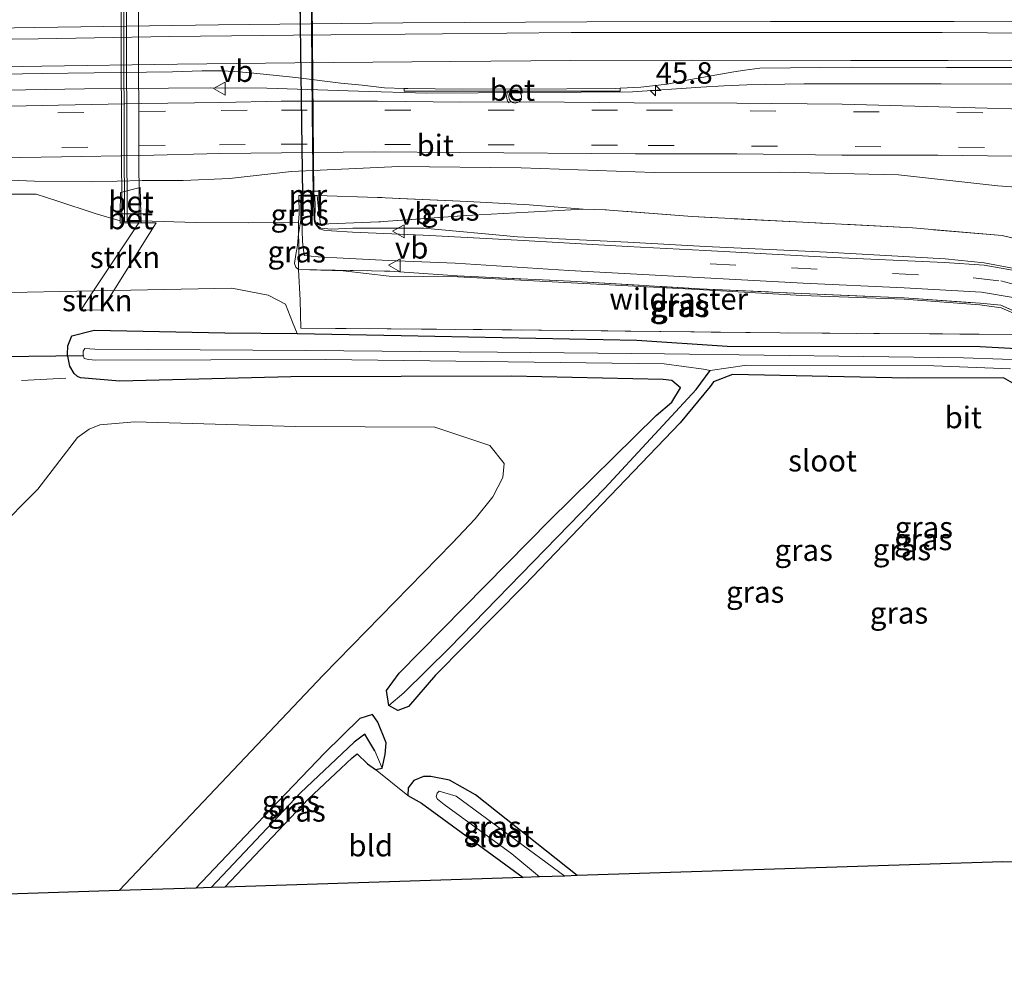
# Model space of a CAD drawing. Units: metres. Extents: x 79996 to 90006, y 412498 to 418751.
# Drawn here: x 81634 to 81748, y 413000 to 413109 of the extents above; entities that cross this region are included whole.
import ezdxf
from ezdxf.enums import TextEntityAlignment as Align

# ---------------------------------------------------------------- set-up
doc = ezdxf.new("R2010")
doc.units = ezdxf.units.M
doc.linetypes.add('IE-TERREINAFSCHEIDING', pattern=[10, 8, -2])
doc.linetypes.add('VW-3-9_STREEP', pattern=[12, 3, -9])
doc.layers.get('0').update_dxf_attribs({"lineweight": 25})
for name, color, linetype, lineweight in [('B-ME-AM-KILOMETR-S-B1', 7, 'Continuous', 18), ('B-ME-BV-GELEIDECONSTRUCTIE-GELEIDERAIL-L-B1', 213, 'BV-GELEIDERAIL', 18), ('B-ME-FV-FAUNAPASSAGE-FAUNATUNNEL-GV-B7', 3, 'Continuous', 18), ('B-ME-GR-BOOM-GV-B6', 93, 'Continuous', 18), ('B-ME-GR-STRUIKEN-GV-B6', 93, 'Continuous', 18), ('B-ME-GW-INSTEEKWATERGANG-L-B1', 10, 'Continuous', 25), ('B-ME-GW-KRUINLIJN-L-B1', 93, 'Continuous', 18), ('B-ME-GW-TEENLIJN-L-B1', 93, 'Continuous', 18), ('B-ME-GW-WATERGANG-GREPPEL-L-B1', 10, 'Continuous', 25), ('B-ME-IE-GRASLAND-GV-B6', 93, 'Continuous', 18), ('B-ME-IE-GRONDWERKLIJN-GROND_INGERICHT-GV-B6', 253, 'Continuous', 18), ('B-ME-IE-HULPGEOMETRIE-L-B1', 53, 'Continuous', 18), ('B-ME-IE-TERREINAFSCHEIDING-DOORGANG-L-B1', 8, 'IE-TERREINAFSCHEIDING-KUNSTMATIG-OPEN', 18), ('B-ME-IE-TERREINAFSCHEIDING-RASTERHEKWERK-L-B1', 8, 'IE-TERREINAFSCHEIDING', 18), ('B-ME-IE-TERREINAFSCHEIDING-SCHRIKHEK-L-B1', 10, 'Continuous', 25), ('B-ME-KG-KADASTRAAL-OPNAMEDTMGRENS-L-B1', 10, 'Continuous', 25), ('B-ME-KW-DUIKER-L-B1', 10, 'Continuous', 25), ('B-ME-KW-TUNNEL-GV-B7', 10, 'Continuous', 25), ('B-ME-MW-MUUR-GV-B6', 8, 'IE-TERREINAFSCHEIDING-KUNSTMATIG', 18), ('B-ME-OG-WATER-GV-B6', 153, 'Continuous', 18), ('B-ME-VH-VERH_SOORT-BETON-OVERIG-GV-B6', 8, 'IE-TERREINAFSCHEIDING-NATUURLIJK-HOUTWAL', 18), ('B-ME-VH-VERH_SOORT-BETON-OVERIG-GV-B7', 8, 'IE-TERREINAFSCHEIDING-NATUURLIJK-HOUTWAL', 18), ('B-ME-VH-VERH_SOORT-BITUMEN-GV-B6', 8, 'IE-TERREINAFSCHEIDING-NATUURLIJK-HOUTWAL', 18), ('B-ME-VW-MARKERING-39STREEP-015-L-B1', 255, 'VW-3-9_STREEP', 18), ('B-ME-VW-MARKERING-STREEP-015-L-B1', 7, 'Continuous', 18), ('B-ME-VW-MEUBILAIR_WEGMEUBILAIR-PRAATPAAL_INFO-S-B1', 8, 'Continuous', 18), ('B-ME-VW-MEUBILAIR_WEGMEUBILAIR-VERKEERSBORD-S-B1', 8, 'Continuous', 18)]:
    doc.layers.add(name, color=color, linetype=linetype, lineweight=lineweight)
doc.styles.add('NLCS-ISO', font='NLCS-ISO.TTF')
doc.linetypes.add('BV-GELEIDERAIL', pattern='A,10,-3,[108,NLCS.SHX,S=1,R=0,X=0,Y=0],-3', length=16)
doc.linetypes.add('IE-TERREINAFSCHEIDING-KUNSTMATIG', pattern='A,4,[82,NLCS.SHX,S=0.75,R=90,X=0,Y=0],4,-2', length=10)
doc.linetypes.add('IE-TERREINAFSCHEIDING-KUNSTMATIG-OPEN', pattern='A,7,-1.5,[67,NLCS.SHX,S=0.75,R=0,X=0,Y=0],-1.5', length=10)
doc.linetypes.add('IE-TERREINAFSCHEIDING-NATUURLIJK-HOUTWAL', pattern='A,7,-1.5,[67,NLCS.SHX,S=0.75,R=45,X=0,Y=0],-1.5,7,-1.5,[70,NLCS.SHX,S=0.75,R=0,X=0,Y=0],-1.5', length=20)

# ---------------------------------------------------------------- blocks, each defined once
blk = doc.blocks.new('praatpaal')
blk.add_circle((0, 0), 0.75)
blk.add_arc((0, 0), 1, 45, 135)
blk = doc.blocks.new('verkeersbord')
for p, q in [((0, 0.75), (-0.75, -0.625)), ((0.75, -0.625), (0, 0.75)), ((-0.75, -0.625), (0.75, -0.625))]:
    blk.add_line(p, q)
blk = doc.blocks.new('hecto')
for p, q in [((0, 0.625), (-0.625, 0)), ((0, -0.625), (0, 0.625)), ((-0.625, 0), (0.625, 0)), ((0.625, 0), (0, -0.625))]:
    blk.add_line(p, q)

msp = doc.modelspace()

# ---------------------------------------------------------------- linework, layer by layer
at = {"layer": 'B-ME-BV-GELEIDECONSTRUCTIE-GELEIDERAIL-L-B1'}
for points in [[(81761.1061, 413108.8671, 7.424), (81742.4341, 413108.9541, 7.342), (81721.1321, 413108.9661, 7.24), (81699.8141, 413108.9221, 7.108), (81678.4461, 413108.7951, 6.958), (81657.0831, 413108.5561, 6.761), (81635.7711, 413108.2571, 6.516), (81614.4261, 413107.8901, 6.248), (81593.0931, 413107.4131, 5.908), (81574.4571, 413106.9601, 5.596), (81555.7881, 413106.4351, 5.308), (81534.4561, 413105.7481, 4.942), (81515.8171, 413105.0611, 4.59), (81497.1711, 413104.3311, 4.258), (81478.5531, 413103.5441, 3.925), (81459.8741, 413102.7191, 3.682), (81442.4578, 413101.8646, 3.5158)], [(81442.647, 413094.5495, 3.1974), (81443.0129, 413094.5683, 3.2), (81448.4411, 413094.8471, 3.239), (81468.4101, 413095.8161, 3.478), (81489.6801, 413096.7581, 3.841), (81508.3371, 413097.5131, 4.186), (81529.6551, 413098.3051, 4.592), (81550.9711, 413099.0231, 4.969), (81572.2301, 413099.6351, 5.349), (81593.5431, 413100.1711, 5.7), (81606.9161, 413100.4691, 5.895), (81625.5241, 413100.8471, 6.137), (81641.5241, 413101.1291, 6.321), (81656.1391, 413101.2511, 6.46), (81662.6761, 413101.2061, 6.561), (81673.3181, 413100.8551, 6.671), (81681.2331, 413100.6431, 6.743), (81705.1001, 413100.7901, 6.908), (81713.0281, 413101.3491, 6.95), (81715.7021, 413101.5041, 6.922), (81718.3571, 413101.6081, 6.926), (81724.9761, 413101.7271, 6.972), (81740.9391, 413101.7351, 7.047), (81752.9651, 413101.6731, 7.089)]]:
    msp.add_polyline3d(points, dxfattribs=at)
at = {"layer": 'B-ME-FV-FAUNAPASSAGE-FAUNATUNNEL-GV-B7'}
msp.add_polyline3d([(81647.886, 413085.701, 3.19), (81645.866, 413085.663, 3.229), (81645.663, 413136.566, 3.233), (81647.669, 413136.576, 3.235), (81647.886, 413085.701, 3.19)], dxfattribs=at)
at = {"layer": 'B-ME-GR-BOOM-GV-B6'}
for points in [[(81504.128, 413013.611, 0.06), (81537.74, 413019.388, 0.06), (81575.601, 413026.636, 0.06), (81606.334, 413034.18, 0.07), (81616.406, 413037.65, 0.147), (81626.263, 413044.77, 0.168), (81636.099, 413054.692, 0.104), (81640.729, 413060.683, 0.193), (81642.075, 413061.632, 0.259), (81643.295, 413062.149, 0.271), (81647.383, 413062.503, 0.292), (81666.008, 413061.959, 0.264), (81682.176, 413061.873, 0.157), (81688.571, 413059.756, 0.135), (81690.202, 413057.675, 0.116), (81690.048, 413056.025, 0.087), (81688.908, 413053.795, 0.093), (81686.847, 413051.253, 0.112), (81684.193, 413048.426, 0.133), (81669.204, 413033.097, 0.126), (81645.554, 413008.107, 0.309)], [(81645.554, 413008.107, 0.309), (81566.745, 413005.541, 0.304), (81481.076, 413002.75, 0.22)]]:
    msp.add_polyline3d(points, dxfattribs=at)
at = {"layer": 'B-ME-GR-STRUIKEN-GV-B6'}
for points in [[(81644.918, 413077.738, 0.742), (81642.567, 413077.689, 0.746), (81647.821, 413085.6, 3.189), (81648.088, 413085.605, 3.184), (81649.826, 413085.59, 3.336), (81644.918, 413077.738, 0.742)], [(81642.567, 413077.689, 0.746), (81644.918, 413077.738, 0.742), (81643.512, 413075.488, 0.429), (81641.083, 413075.454, 0.453), (81642.567, 413077.689, 0.746)]]:
    msp.add_polyline3d(points, dxfattribs=at)
at = {"layer": 'B-ME-GW-INSTEEKWATERGANG-L-B1'}
for points in [[(81749.226, 413067, -0.355), (81748.157, 413067.605, -0.368), (81737.059, 413067.554, -0.382), (81716.721, 413067.999, -0.505), (81714.487, 413067.138, -0.51), (81714.103, 413066.589, -0.526), (81710.651, 413062.391, -0.607), (81692.581, 413043.559, -0.698), (81682.233, 413033.093, -0.65), (81679.112, 413029.464, -0.306), (81677.894, 413029.001, -0.245), (81676.824, 413029.569, -0.175), (81676.545, 413031.308, 0.072), (81678.023, 413033.344, 0.167), (81695.506, 413051.106, -0.046), (81707.863, 413063.224, -0.163), (81709.669, 413064.793, -0.189), (81710.659, 413066.447, -0.159), (81709.672, 413067.285, -0.103), (81708.658, 413067.396, -0.067), (81691.083, 413067.809, 0.011), (81665.467, 413067.709, 0.116), (81645.621, 413067.227, 0.319), (81641.07, 413067.6, 0.255), (81640.693, 413067.741, 0.185), (81640.325, 413068.119, 0.101), (81639.812, 413068.976, 0.077), (81639.571, 413070.294, 0.104), (81639.593, 413071.33, 0.167), (81640.036, 413072.478, 0.218), (81642.645, 413073.143, 0.314)], [(81642.645, 413073.143, 0.314), (81657.812, 413072.826, 0.269), (81666.188, 413072.762, 0.223), (81678.283, 413072.521, 0.098), (81705.621, 413071.973, -0.093), (81716.072, 413071.285, -0.376), (81745.429, 413071.225, -0.292), (81748.969, 413071.035, -0.292), (81750.145, 413070.864, -0.292), (81751.344, 413070.345, -0.292), (81752.882, 413069.177, -0.292), (81759.922, 413060.56, -0.292), (81777.036, 413039.9, -0.292), (81799.108, 413012.776, -0.292)], [(81657.811, 413008.507, 0.012), (81667.514, 413018.759, 0.059), (81671.268, 413022.291, -0.024), (81672.588, 413023.514, -0.039), (81673.151, 413023.966, -0.058), (81674.363, 413022.828, -0.048), (81675.283, 413022.156, -0.045), (81676.072, 413022.326, -0.052), (81676.422, 413023.878, -0.154), (81676.528, 413025.238, -0.19), (81675.546, 413027.64, -0.048), (81674.943, 413028.536, 0.039), (81673.471, 413028.083, 0.146), (81669.409, 413024.108, 0.168), (81663.081, 413017.472, 0.174), (81654.423, 413008.397, 0.198)], [(81698.702, 413009.838, -0.658), (81686.904, 413019.223, -0.612), (81683.877, 413020.938, -0.516), (81681.71, 413021.348, -0.315), (81680.854, 413021.326, -0.241), (81679.746, 413020.877, -0.168), (81679.059, 413020.03, -0.087), (81679.024, 413019.122, 0.008), (81680.626, 413018.249, -0.102), (81692.414, 413009.634, -0.163)]]:
    msp.add_polyline3d(points, dxfattribs=at)
at = {"layer": 'B-ME-GW-KRUINLIJN-L-B1'}
for points in [[(81606.913, 413090.458, 4.96), (81620.765, 413090.642, 4.947), (81624.496, 413090.991, 5.085), (81627.208, 413091.064, 5.099), (81630.965, 413090.626, 5.06), (81635.733, 413090.41, 5.194), (81642.418, 413090.343, 5.375), (81648.226, 413090.497, 5.275), (81652.957, 413090.511, 5.202), (81658.346, 413090.743, 5.377), (81665.531, 413091.531, 5.605), (81678, 413092.126, 5.778), (81692.184, 413091.963, 5.872), (81707.616, 413091.415, 5.828), (81722.258, 413091.472, 5.879), (81735.952, 413091.157, 5.909), (81747.493, 413089.878, 5.804), (81753.314, 413089.457, 5.818)], [(81751.773, 413074.042, 1.616), (81747.866, 413075.727, 1.875), (81745.394, 413076.067, 1.934), (81736.621, 413076.714, 1.959), (81724.739, 413077.164, 2.198), (81712.674, 413077.854, 2.324), (81697.977, 413078.642, 2.549), (81684.842, 413079.326, 2.588), (81676.874, 413079.409, 2.611), (81671.542, 413080.021, 2.678), (81666.336, 413080.179, 2.666), (81666.05, 413080.444, 2.638), (81665.898, 413080.878, 2.671), (81666.059, 413081.91, 2.775), (81666.232, 413082.967, 2.8), (81666.371, 413084.299, 3.159), (81666.626, 413085.937, 3.162), (81666.629, 413085.983, 3.351)]]:
    msp.add_polyline3d(points, dxfattribs=at)
at = {"layer": 'B-ME-GW-TEENLIJN-L-B1'}
for points in [[(81749.208, 413080.328, 2.108), (81745.921, 413080.958, 2.254), (81741.394, 413081.406, 2.349), (81727.612, 413082.166, 2.44), (81713.594, 413082.832, 2.689), (81704.576, 413083.326, 2.854), (81691.775, 413083.976, 2.973), (81680.888, 413084.967, 3.038), (81672.677, 413084.958, 3.023), (81670.126, 413084.87, 2.976), (81668.933, 413084.968, 2.979), (81668.561, 413085.224, 3.061), (81668.266, 413085.944, 3.135), (81668.255, 413085.973, 3.354)], [(81440.081, 413062.385, 0.586), (81445.605, 413062.899, 0.68), (81454.265, 413063.976, 0.67), (81474.424, 413066.315, 0.66), (81482.336, 413066.981, 0.627), (81514.677, 413070.527, 0.7), (81548.074, 413073.606, 0.7), (81572.924, 413075.661, 0.7), (81588.594, 413076.438, 0.7), (81607.49, 413077.125, 0.763), (81630.984, 413077.447, 0.763), (81642.567, 413077.689, 0.746), (81644.918, 413077.738, 0.742), (81658.613, 413078.024, 0.722), (81662.835, 413077.189, 0.669), (81664.861, 413076.143, 0.539), (81665.66, 413074.054, 0.346), (81666.188, 413072.762, 0.223)]]:
    msp.add_polyline3d(points, dxfattribs=at)
at = {"layer": 'B-ME-GW-WATERGANG-GREPPEL-L-B1'}
for points in [[(81678.59, 413031.048, -0.823), (81683.864, 413036.287, -0.92), (81701.904, 413054.81, -0.969), (81712.507, 413066.249, -0.892), (81714.119, 413068.444, -0.96)], [(81675.204, 413024.323, -0.55), (81674.041, 413026.259, -0.624), (81672.806, 413025.342, -0.415), (81666.598, 413019.466, -0.252), (81656.211, 413008.455, -0.253)]]:
    msp.add_polyline3d(points, dxfattribs=at)
at = {"layer": 'B-ME-IE-GRASLAND-GV-B6'}
for points in [[(81678.6305, 413101.1759, 5.979), (81678.6253, 413100.8549, 5.975), (81703.6947, 413100.8857, 6.14), (81703.6895, 413101.2185, 6.143), (81706.0693, 413101.3493, 6.153), (81709.1255, 413101.6961, 6.173), (81711.8499, 413102.2069, 6.222), (81716.8777, 413103.1037, 6.262), (81718.1397, 413103.3131, 6.248), (81719.8813, 413103.5251, 6.276), (81730.5205, 413103.6341, 6.349), (81741.5289, 413103.6041, 6.391), (81751.8377, 413103.6001, 6.421)], [(81491.5607, 413098.7521, 3.229), (81515.4441, 413099.7111, 3.666), (81533.1939, 413100.3381, 3.976), (81553.1115, 413101.0231, 4.307), (81571.1541, 413101.5111, 4.636), (81588.4607, 413101.9711, 4.913), (81603.8943, 413102.3211, 5.148), (81620.5121, 413102.6471, 5.351), (81636.6307, 413102.9241, 5.568), (81651.7353, 413103.1181, 5.754), (81655.1255, 413103.2121, 5.771), (81657.4079, 413103.2121, 5.8), (81658.9149, 413103.1523, 5.824), (81660.7665, 413102.9835, 5.815), (81666.0529, 413102.4407, 5.851), (81671.2751, 413101.8097, 5.934), (81673.7513, 413101.5707, 5.947), (81676.3195, 413101.2673, 5.968), (81678.6305, 413101.1759, 5.979)], [(81765.9131, 413098.3591, 6.14), (81729.4421, 413099.3581, 6.183), (81717.2021, 413099.4811, 6.156), (81705.2891, 413099.5131, 6.146), (81693.1381, 413099.6101, 6.141), (81685.2071, 413099.5911, 6.108), (81675.5231, 413099.6891, 6.034), (81664.3291, 413099.6901, 5.911), (81657.3411, 413099.5591, 5.83), (81648.1491, 413099.4341, 5.67), (81638.4891, 413099.2391, 5.549), (81629.0731, 413099.0431, 5.389), (81616.6461, 413098.4051, 5.209), (81607.3641, 413097.6491, 5.076), (81584.9281, 413095.0771, 4.807), (81562.2131, 413091.6901, 4.367), (81537.5401, 413087.6191, 3.827), (81506.5741, 413082.4861, 3.08)], [(81508.241, 413076.871, 2.995), (81557.432, 413084.873, 3.967), (81576.812, 413087.97, 4.363), (81592.429, 413090.083, 4.674), (81607.696, 413091.704, 4.919), (81616.887, 413092.506, 5.059), (81629.376, 413093.073, 5.219), (81638.869, 413093.265, 5.388), (81648.038, 413093.392, 5.525), (81657.25, 413093.617, 5.683), (81664.387, 413093.701, 5.775), (81675.133, 413093.824, 5.898), (81685.092, 413093.747, 5.958), (81705.445, 413093.598, 6.005), (81717.224, 413093.578, 5.998), (81729.408, 413093.432, 6.008), (81740.525, 413093.456, 6.038), (81749.205, 413093.311, 6.029)], [(81753.314, 413089.457, 5.818), (81747.493, 413089.878, 5.804), (81735.952, 413091.157, 5.909), (81722.258, 413091.472, 5.879), (81707.616, 413091.415, 5.828), (81692.184, 413091.963, 5.872), (81678, 413092.126, 5.778), (81665.531, 413091.531, 5.605), (81658.346, 413090.743, 5.377), (81652.957, 413090.511, 5.202), (81648.226, 413090.497, 5.275), (81642.418, 413090.343, 5.375), (81635.733, 413090.41, 5.194), (81630.965, 413090.626, 5.06), (81627.208, 413091.064, 5.099), (81624.496, 413090.991, 5.085), (81620.765, 413090.642, 4.947), (81606.913, 413090.458, 4.96), (81590.701, 413088.744, 4.657), (81568.265, 413085.552, 4.21), (81554.256, 413082.916, 3.908), (81531.295, 413078.968, 3.43), (81503.929, 413074.478, 2.94)], [(81503.929, 413074.478, 2.94), (81531.295, 413078.968, 3.43), (81554.256, 413082.916, 3.908), (81568.265, 413085.552, 4.21), (81590.701, 413088.744, 4.657), (81606.913, 413090.458, 4.96), (81620.765, 413090.642, 4.947), (81624.496, 413090.991, 5.085), (81627.208, 413091.064, 5.099), (81630.965, 413090.626, 5.06), (81635.733, 413090.41, 5.194), (81642.418, 413090.343, 5.375), (81648.226, 413090.497, 5.275), (81652.957, 413090.511, 5.202), (81658.346, 413090.743, 5.377), (81665.531, 413091.531, 5.605), (81678, 413092.126, 5.778), (81692.184, 413091.963, 5.872)], [(81692.184, 413091.963, 5.872), (81707.616, 413091.415, 5.828), (81722.258, 413091.472, 5.879), (81735.952, 413091.157, 5.909), (81747.493, 413089.878, 5.804), (81753.314, 413089.457, 5.818)], [(81752.996, 413082.926, 3.502), (81748.014, 413084.113, 3.676), (81737.603, 413085.002, 3.792), (81724.882, 413085.666, 3.93), (81712.022, 413086.319, 4.116), (81701.94, 413087.102, 4.215), (81699.382, 413087.177, 4.243), (81693.116, 413087.665, 4.331), (81686.017, 413088.053, 4.471), (81675.524, 413088.542, 4.582), (81668.537, 413088.763, 4.832), (81668.266, 413088.761, 5.288), (81668.265, 413088.808, 5.372), (81666.616, 413088.808, 5.368), (81666.613, 413088.751, 5.286), (81666.383, 413088.75, 4.935), (81666.427, 413086.623, 3.854), (81666.355, 413085.64, 3.446), (81660.55, 413085.595, 3.556), (81654.452, 413085.638, 3.449), (81648.082, 413085.839, 3.284), (81648.062, 413086.621, 3.62), (81647.985, 413089.706, 4.942), (81645.69, 413089.113, 4.942), (81645.675, 413086.618, 3.736), (81645.67, 413085.811, 3.346), (81645.668, 413085.56, 3.225), (81647.821, 413085.6, 3.189), (81642.567, 413077.689, 0.746), (81630.984, 413077.447, 0.763)], [(81666.629, 413085.983, 3.351), (81666.626, 413085.937, 3.162), (81666.371, 413084.299, 3.159), (81666.355, 413085.64, 3.446), (81666.427, 413086.623, 3.854), (81666.383, 413088.75, 4.935), (81666.613, 413088.751, 5.286), (81666.607, 413088.662, 5.157), (81666.62, 413087.247, 4.209), (81666.629, 413085.983, 3.351)], [(81749.208, 413080.328, 2.108), (81745.921, 413080.958, 2.254), (81741.394, 413081.406, 2.349), (81727.612, 413082.166, 2.44), (81713.594, 413082.832, 2.689), (81704.576, 413083.326, 2.854), (81691.775, 413083.976, 2.973), (81680.888, 413084.967, 3.038), (81672.677, 413084.958, 3.023), (81670.126, 413084.87, 2.976), (81668.933, 413084.968, 2.979), (81668.561, 413085.224, 3.061), (81668.266, 413085.944, 3.135), (81668.255, 413085.973, 3.354), (81668.269, 413087.489, 4.375), (81668.267, 413088.692, 5.164), (81668.266, 413088.761, 5.288), (81668.537, 413088.763, 4.832), (81668.644, 413087.541, 4.298), (81668.908, 413085.427, 3.209), (81675.689, 413085.699, 3.693), (81685.86, 413086.428, 4.031), (81693.007, 413086.845, 4.213), (81699.382, 413087.177, 4.243), (81701.94, 413087.102, 4.215), (81712.022, 413086.319, 4.116), (81724.882, 413085.666, 3.93), (81737.603, 413085.002, 3.792), (81748.014, 413084.113, 3.676), (81752.996, 413082.926, 3.502)], [(81699.382, 413087.177, 4.243), (81693.007, 413086.845, 4.213), (81685.86, 413086.428, 4.031), (81675.689, 413085.699, 3.693), (81668.908, 413085.427, 3.209), (81668.644, 413087.541, 4.298), (81668.537, 413088.763, 4.832), (81675.524, 413088.542, 4.582), (81686.017, 413088.053, 4.471), (81693.116, 413087.665, 4.331), (81699.382, 413087.177, 4.243)], [(81748.969, 413071.035, -0.292), (81745.429, 413071.225, -0.292), (81716.072, 413071.285, -0.376), (81705.621, 413071.973, -0.093), (81678.283, 413072.521, 0.098), (81666.188, 413072.762, 0.223), (81665.66, 413074.054, 0.346), (81664.861, 413076.143, 0.539), (81662.835, 413077.189, 0.669), (81658.613, 413078.024, 0.722), (81644.918, 413077.738, 0.742), (81649.826, 413085.59, 3.336), (81648.088, 413085.605, 3.184), (81648.082, 413085.839, 3.284), (81654.452, 413085.638, 3.449)], [(81654.452, 413085.638, 3.449), (81660.55, 413085.595, 3.556), (81666.355, 413085.64, 3.446), (81666.371, 413084.299, 3.159), (81666.232, 413082.967, 2.8), (81666.059, 413081.91, 2.775), (81665.898, 413080.878, 2.671), (81666.05, 413080.444, 2.638), (81666.336, 413080.179, 2.666), (81666.557, 413076.617, 0.703), (81666.626, 413073.361, 0.221), (81687.628, 413073.205, 0.63), (81722.246, 413072.817, 0.45), (81751.09, 413072.624, 0.983)], [(81751.936, 413074.203, 1.63), (81747.83, 413076.016, 1.939), (81745.442, 413076.256, 1.957), (81736.628, 413076.885, 2.111), (81724.758, 413077.396, 2.252), (81712.899, 413077.942, 2.378), (81697.899, 413078.823, 2.543), (81684.768, 413079.447, 2.662), (81676.964, 413079.969, 2.753), (81666.336, 413080.179, 2.666), (81666.386, 413083.104, 2.903), (81666.371, 413084.299, 3.159), (81666.626, 413085.937, 3.162), (81666.629, 413085.983, 3.351), (81666.736, 413085.983, 3.021), (81666.821, 413083.441, 2.882), (81667.024, 413081.794, 2.731), (81668.625, 413081.631, 2.799), (81671.553, 413081.475, 2.783), (81676.792, 413081.237, 2.75), (81684.521, 413080.898, 2.8), (81697.733, 413080.075, 2.715), (81712.756, 413079.244, 2.536), (81724.912, 413078.597, 2.348), (81736.613, 413078.027, 2.262), (81745.602, 413077.525, 2.067), (81749.263, 413076.928, 1.951)], [(81749.194, 413080.094, 2.063), (81745.928, 413080.671, 2.203), (81741.318, 413080.981, 2.287), (81727.661, 413081.596, 2.444), (81713.584, 413082.369, 2.64), (81704.518, 413082.849, 2.766), (81691.772, 413083.571, 2.874), (81680.816, 413084.153, 2.853), (81672.601, 413084.496, 2.871), (81670.17, 413084.678, 2.906), (81669.283, 413084.729, 2.946), (81668.807, 413084.903, 2.981), (81668.452, 413085.26, 3.006), (81668.243, 413085.579, 3.026), (81668.153, 413085.966, 3.046), (81668.255, 413085.973, 3.354), (81668.266, 413085.944, 3.135), (81668.561, 413085.224, 3.061), (81668.933, 413084.968, 2.979), (81670.126, 413084.87, 2.976), (81672.677, 413084.958, 3.023), (81680.888, 413084.967, 3.038), (81691.775, 413083.976, 2.973), (81704.576, 413083.326, 2.854), (81713.594, 413082.832, 2.689), (81727.612, 413082.166, 2.44), (81741.394, 413081.406, 2.349), (81745.921, 413080.958, 2.254), (81749.208, 413080.328, 2.108)], [(81666.336, 413080.179, 2.666), (81666.05, 413080.444, 2.638), (81665.898, 413080.878, 2.671), (81666.059, 413081.91, 2.775), (81666.232, 413082.967, 2.8), (81666.371, 413084.299, 3.159), (81666.386, 413083.104, 2.903), (81666.336, 413080.179, 2.666)], [(81751.773, 413074.042, 1.616), (81754.606, 413071.721, 1.51), (81751.09, 413072.624, 0.983), (81722.246, 413072.817, 0.45), (81687.628, 413073.205, 0.63), (81666.626, 413073.361, 0.221), (81666.557, 413076.617, 0.703), (81666.336, 413080.179, 2.666), (81671.542, 413080.021, 2.678), (81676.874, 413079.409, 2.611), (81684.842, 413079.326, 2.588), (81697.977, 413078.642, 2.549), (81712.674, 413077.854, 2.324), (81724.739, 413077.164, 2.198), (81736.621, 413076.714, 1.959), (81745.394, 413076.067, 1.934), (81747.866, 413075.727, 1.875), (81751.773, 413074.042, 1.616)], [(81755.001, 413071.62, 1.541), (81754.606, 413071.721, 1.51), (81751.773, 413074.042, 1.616), (81747.866, 413075.727, 1.875), (81745.394, 413076.067, 1.934), (81736.621, 413076.714, 1.959), (81724.739, 413077.164, 2.198), (81712.674, 413077.854, 2.324), (81697.977, 413078.642, 2.549), (81684.842, 413079.326, 2.588), (81676.874, 413079.409, 2.611), (81671.542, 413080.021, 2.678), (81666.336, 413080.179, 2.666), (81676.964, 413079.969, 2.753), (81684.768, 413079.447, 2.662), (81697.899, 413078.823, 2.543), (81712.899, 413077.942, 2.378), (81724.758, 413077.396, 2.252), (81736.628, 413076.885, 2.111), (81745.442, 413076.256, 1.957), (81747.83, 413076.016, 1.939), (81751.936, 413074.203, 1.63), (81755.001, 413071.62, 1.541)], [(81514.677, 413070.527, 0.7), (81548.074, 413073.606, 0.7), (81572.924, 413075.661, 0.7), (81588.594, 413076.438, 0.7), (81607.49, 413077.125, 0.763), (81630.984, 413077.447, 0.763), (81642.567, 413077.689, 0.746), (81641.083, 413075.454, 0.453), (81643.512, 413075.488, 0.429), (81644.918, 413077.738, 0.742), (81658.613, 413078.024, 0.722), (81662.835, 413077.189, 0.669), (81664.861, 413076.143, 0.539)], [(81664.861, 413076.143, 0.539), (81665.66, 413074.054, 0.346), (81666.188, 413072.762, 0.223), (81657.812, 413072.826, 0.269), (81642.645, 413073.143, 0.314), (81640.036, 413072.478, 0.218), (81639.593, 413071.33, 0.167), (81639.571, 413070.294, 0.104), (81639.812, 413068.976, 0.077), (81640.325, 413068.119, 0.101), (81640.693, 413067.741, 0.185), (81641.07, 413067.6, 0.255), (81645.621, 413067.227, 0.319), (81665.467, 413067.709, 0.116), (81691.083, 413067.809, 0.011), (81708.658, 413067.396, -0.067), (81709.672, 413067.285, -0.103), (81710.659, 413066.447, -0.159), (81709.669, 413064.793, -0.189), (81707.863, 413063.224, -0.163), (81695.506, 413051.106, -0.046), (81678.023, 413033.344, 0.167), (81676.545, 413031.308, 0.072), (81676.824, 413029.569, -0.175), (81677.894, 413029.001, -0.245), (81679.112, 413029.464, -0.306), (81682.233, 413033.093, -0.65), (81692.581, 413043.559, -0.698), (81710.651, 413062.391, -0.607), (81714.103, 413066.589, -0.526), (81714.487, 413067.138, -0.51), (81716.721, 413067.999, -0.505), (81737.059, 413067.554, -0.382), (81748.157, 413067.605, -0.368), (81749.226, 413067, -0.355)], [(81749.546, 413069.685, -0.96), (81748.039, 413069.76, -0.96), (81743.498, 413069.933, -0.96), (81708.808, 413070.396, -0.96), (81689.443, 413070.587, -0.96), (81667.166, 413070.756, -0.96), (81642.742, 413070.919, -0.96), (81641.581, 413071, -0.96), (81641.387, 413070.68, -0.96), (81641.355, 413070.317, -0.96), (81641.483, 413069.858, -0.96), (81641.988, 413069.748, -0.96), (81642.84, 413069.661, -0.96), (81669.527, 413069.72, -0.96), (81708.8, 413069.228, -0.96), (81713.36, 413068.6, -0.96), (81714.119, 413068.444, -0.96), (81712.507, 413066.249, -0.892), (81701.904, 413054.81, -0.969), (81683.864, 413036.287, -0.92), (81678.59, 413031.048, -0.823), (81676.824, 413029.569, -0.175), (81676.545, 413031.308, 0.072), (81678.023, 413033.344, 0.167), (81695.506, 413051.106, -0.046), (81707.863, 413063.224, -0.163), (81709.669, 413064.793, -0.189), (81710.659, 413066.447, -0.159), (81709.672, 413067.285, -0.103), (81708.658, 413067.396, -0.067), (81691.083, 413067.809, 0.011), (81665.467, 413067.709, 0.116), (81645.621, 413067.227, 0.319), (81641.07, 413067.6, 0.255), (81640.693, 413067.741, 0.185), (81640.325, 413068.119, 0.101), (81639.812, 413068.976, 0.077), (81639.571, 413070.294, 0.104), (81639.593, 413071.33, 0.167), (81640.036, 413072.478, 0.218), (81642.645, 413073.143, 0.314), (81657.812, 413072.826, 0.269), (81666.188, 413072.762, 0.223), (81678.283, 413072.521, 0.098), (81705.621, 413071.973, -0.093), (81716.072, 413071.285, -0.376), (81745.429, 413071.225, -0.292), (81748.969, 413071.035, -0.292)], [(81749.226, 413067, -0.355), (81748.157, 413067.605, -0.368), (81737.059, 413067.554, -0.382), (81716.721, 413067.999, -0.505), (81714.487, 413067.138, -0.51), (81714.103, 413066.589, -0.526), (81710.651, 413062.391, -0.607), (81692.581, 413043.559, -0.698), (81682.233, 413033.093, -0.65), (81679.112, 413029.464, -0.306), (81677.894, 413029.001, -0.245), (81676.824, 413029.569, -0.175), (81678.59, 413031.048, -0.823), (81683.864, 413036.287, -0.92), (81701.904, 413054.81, -0.969), (81712.507, 413066.249, -0.892), (81714.119, 413068.444, -0.96), (81718.362, 413069.064, -0.96), (81740.079, 413069.003, -0.96), (81748.98, 413068.665, -0.96)], [(81751.882, 413011.375, -0.733), (81748.079, 413011.447, -0.56), (81698.702, 413009.838, -0.658), (81686.904, 413019.223, -0.612), (81683.877, 413020.938, -0.516), (81681.71, 413021.348, -0.315), (81680.854, 413021.326, -0.241), (81679.746, 413020.877, -0.168), (81679.059, 413020.03, -0.087), (81679.024, 413019.122, 0.008), (81675.283, 413022.156, -0.045), (81676.072, 413022.326, -0.052), (81676.422, 413023.878, -0.154), (81676.528, 413025.238, -0.19), (81675.546, 413027.64, -0.048), (81674.943, 413028.536, 0.039), (81673.471, 413028.083, 0.146), (81669.409, 413024.108, 0.168), (81663.081, 413017.472, 0.174), (81654.423, 413008.397, 0.198), (81645.554, 413008.107, 0.309), (81669.204, 413033.097, 0.126), (81684.193, 413048.426, 0.133), (81686.847, 413051.253, 0.112), (81688.908, 413053.795, 0.093), (81690.048, 413056.025, 0.087), (81690.202, 413057.675, 0.116), (81688.571, 413059.756, 0.135), (81682.176, 413061.873, 0.157), (81666.008, 413061.959, 0.264), (81647.383, 413062.503, 0.292), (81643.295, 413062.149, 0.271), (81642.075, 413061.632, 0.259), (81640.729, 413060.683, 0.193), (81636.099, 413054.692, 0.104), (81626.263, 413044.77, 0.168)], [(81676.072, 413022.326, -0.052), (81675.204, 413024.323, -0.55), (81674.041, 413026.259, -0.624), (81672.806, 413025.342, -0.415), (81666.598, 413019.466, -0.252), (81656.211, 413008.455, -0.253), (81654.423, 413008.397, 0.198), (81663.081, 413017.472, 0.174), (81669.409, 413024.108, 0.168), (81673.471, 413028.083, 0.146), (81674.943, 413028.536, 0.039), (81675.546, 413027.64, -0.048), (81676.528, 413025.238, -0.19), (81676.422, 413023.878, -0.154), (81676.072, 413022.326, -0.052)], [(81657.811, 413008.507, 0.012), (81656.211, 413008.455, -0.253), (81666.598, 413019.466, -0.252), (81672.806, 413025.342, -0.415), (81674.041, 413026.259, -0.624), (81675.204, 413024.323, -0.55), (81676.072, 413022.326, -0.052), (81675.283, 413022.156, -0.045), (81674.363, 413022.828, -0.048), (81673.151, 413023.966, -0.058), (81672.588, 413023.514, -0.039), (81671.268, 413022.291, -0.024), (81667.514, 413018.759, 0.059), (81657.811, 413008.507, 0.012)], [(81679.024, 413019.122, 0.008), (81679.059, 413020.03, -0.087), (81679.746, 413020.877, -0.168), (81680.854, 413021.326, -0.241), (81681.71, 413021.348, -0.315), (81683.877, 413020.938, -0.516), (81686.904, 413019.223, -0.612), (81698.702, 413009.838, -0.658), (81697.247, 413009.791, -0.787), (81684.666, 413019.073, -0.787), (81682.688, 413019.658, -0.787), (81682.424, 413019.413, -0.787), (81682.334, 413018.98, -0.787), (81682.469, 413018.702, -0.787), (81683.266, 413018.108, -0.787), (81691.125, 413012.388, -0.787), (81694.314, 413009.696, -0.787), (81692.414, 413009.634, -0.163), (81680.626, 413018.249, -0.102), (81679.024, 413019.122, 0.008)]]:
    msp.add_polyline3d(points, dxfattribs=at)
at = {"layer": 'B-ME-IE-GRONDWERKLIJN-GROND_INGERICHT-GV-B6'}
msp.add_polyline3d([(81657.811, 413008.507, 0.012), (81667.514, 413018.759, 0.059), (81671.268, 413022.291, -0.024), (81672.588, 413023.514, -0.039), (81673.151, 413023.966, -0.058), (81674.363, 413022.828, -0.048), (81675.283, 413022.156, -0.045), (81679.024, 413019.122, 0.008), (81680.626, 413018.249, -0.102), (81692.414, 413009.634, -0.163), (81657.811, 413008.507, 0.012)], dxfattribs=at)
at = {"layer": 'B-ME-IE-HULPGEOMETRIE-L-B1'}
for p, q in [((81676.824, 413029.569, -0.175), (81678.59, 413031.048, -0.823)), ((81676.072, 413022.326, -0.052), (81675.204, 413024.323, -0.55))]:
    msp.add_line(p, q, dxfattribs=at)
at = {"layer": 'B-ME-IE-TERREINAFSCHEIDING-DOORGANG-L-B1'}
for p, q in [((81666.626, 413073.361, 0.221), (81666.557, 413076.617, 0.703)), ((81639.356, 413067.572, 0.187), (81634.217, 413067.312, 0.181)), ((81679.024, 413019.122, 0.008), (81675.283, 413022.156, -0.045))]:
    msp.add_line(p, q, dxfattribs=at)
at = {"layer": 'B-ME-IE-TERREINAFSCHEIDING-RASTERHEKWERK-L-B1'}
for p, q in [((81666.557, 413076.617, 0.703), (81666.336, 413080.179, 2.666)), ((81666.626, 413073.361, 0.221), (81687.628, 413073.205, 0.63))]:
    msp.add_line(p, q, dxfattribs=at)
for points in [[(81629.088, 413088.934, 4.46), (81635.917, 413088.934, 4.731), (81638.299, 413088.138, 4.397), (81642.768, 413086.671, 3.768), (81645.67, 413085.811, 3.346)], [(81752.996, 413082.926, 3.502), (81748.014, 413084.113, 3.676), (81737.603, 413085.002, 3.792), (81724.882, 413085.666, 3.93), (81712.022, 413086.319, 4.116), (81701.94, 413087.102, 4.215), (81699.382, 413087.177, 4.243), (81693.116, 413087.665, 4.331), (81686.017, 413088.053, 4.471), (81675.524, 413088.542, 4.582), (81668.537, 413088.763, 4.832), (81668.266, 413088.761, 5.288), (81666.613, 413088.751, 5.286), (81666.383, 413088.75, 4.935), (81666.427, 413086.623, 3.854), (81666.355, 413085.64, 3.446)], [(81699.382, 413087.177, 4.243), (81693.007, 413086.845, 4.213), (81685.86, 413086.428, 4.031), (81675.689, 413085.699, 3.693), (81668.908, 413085.427, 3.209), (81668.644, 413087.541, 4.298), (81668.537, 413088.763, 4.832)], [(81645.302, 413086.617, 3.732), (81645.675, 413086.618, 3.736), (81648.062, 413086.621, 3.62), (81648.415, 413086.622, 3.623)], [(81648.082, 413085.839, 3.284), (81654.452, 413085.638, 3.449), (81660.55, 413085.595, 3.556), (81666.355, 413085.64, 3.446), (81666.371, 413084.299, 3.159), (81666.386, 413083.104, 2.903), (81666.336, 413080.179, 2.666), (81676.964, 413079.969, 2.753), (81684.768, 413079.447, 2.662), (81697.899, 413078.823, 2.543), (81712.899, 413077.942, 2.378), (81724.758, 413077.396, 2.252), (81736.628, 413076.885, 2.111), (81745.442, 413076.256, 1.957), (81747.83, 413076.016, 1.939), (81751.936, 413074.203, 1.63), (81755.001, 413071.62, 1.541), (81755.576, 413071.135, 1.524), (81758.424, 413067.962, 1.404), (81764.568, 413060.012, 1.332), (81769.105, 413054.659, 1.38)], [(81755.001, 413071.62, 1.541), (81754.606, 413071.721, 1.51), (81751.09, 413072.624, 0.983), (81722.246, 413072.817, 0.45), (81687.628, 413073.205, 0.63)]]:
    msp.add_polyline3d(points, dxfattribs=at)
at = {"layer": 'B-ME-IE-TERREINAFSCHEIDING-SCHRIKHEK-L-B1'}
msp.add_line((81666.098, 413089.262, 5.155), (81668.699, 413089.296, 5.101), dxfattribs=at)
at = {"layer": 'B-ME-KG-KADASTRAAL-OPNAMEDTMGRENS-L-B1'}
msp.add_polyline3d([(81751.882, 413011.375, -0.733), (81748.079, 413011.447, -0.56), (81698.702, 413009.838, -0.658), (81697.247, 413009.791, -0.787), (81694.314, 413009.696, -0.787), (81692.414, 413009.634, -0.163), (81657.811, 413008.507, 0.012), (81656.211, 413008.455, -0.253), (81654.423, 413008.397, 0.198), (81645.554, 413008.107, 0.309), (81566.745, 413005.541, 0.304), (81481.076, 413002.75, 0.22), (81470.744, 413002.414, 0.33), (81460.592, 413002.083, -0.13), (81433.854, 412999.552, 0.914)], dxfattribs=at)
at = {"layer": 'B-ME-KW-DUIKER-L-B1'}
msp.add_line((81641.313, 413070.174, -0.763), (81631.945, 413070.041, -0.763), dxfattribs=at)
at = {"layer": 'B-ME-KW-TUNNEL-GV-B7'}
msp.add_polyline3d([(81667.718, 413133.819, 3.21), (81668.082, 413088.749, 3.162), (81666.85, 413088.746, 3.162), (81666.224, 413133.794, 3.21), (81667.718, 413133.819, 3.21)], dxfattribs=at)
at = {"layer": 'B-ME-MW-MUUR-GV-B6'}
for points in [[(81668.255, 413085.973, 3.354), (81668.153, 413085.966, 3.046), (81668.126, 413088.694, 3.038), (81666.731, 413088.694, 3.033), (81666.736, 413085.983, 3.021), (81666.629, 413085.983, 3.351), (81666.62, 413087.247, 4.209), (81666.607, 413088.662, 5.157), (81666.613, 413088.751, 5.286), (81668.266, 413088.761, 5.288), (81668.267, 413088.692, 5.164), (81668.269, 413087.489, 4.375), (81668.255, 413085.973, 3.354)], [(81668.266, 413088.761, 5.288), (81666.613, 413088.751, 5.286), (81666.616, 413088.808, 5.368), (81668.265, 413088.808, 5.372), (81668.266, 413088.761, 5.288)]]:
    msp.add_polyline3d(points, dxfattribs=at)
at = {"layer": 'B-ME-OG-WATER-GV-B6'}
for points in [[(81748.98, 413068.665, -0.96), (81740.079, 413069.003, -0.96), (81718.362, 413069.064, -0.96), (81714.119, 413068.444, -0.96), (81713.36, 413068.6, -0.96), (81708.8, 413069.228, -0.96), (81669.527, 413069.72, -0.96), (81642.84, 413069.661, -0.96), (81641.988, 413069.748, -0.96), (81641.483, 413069.858, -0.96), (81641.355, 413070.317, -0.96), (81641.387, 413070.68, -0.96), (81641.581, 413071, -0.96), (81642.742, 413070.919, -0.96), (81667.166, 413070.756, -0.96), (81689.443, 413070.587, -0.96), (81708.808, 413070.396, -0.96), (81743.498, 413069.933, -0.96), (81748.039, 413069.76, -0.96), (81749.546, 413069.685, -0.96)], [(81694.314, 413009.696, -0.787), (81691.125, 413012.388, -0.787), (81683.266, 413018.108, -0.787), (81682.469, 413018.702, -0.787), (81682.334, 413018.98, -0.787), (81682.424, 413019.413, -0.787), (81682.688, 413019.658, -0.787), (81684.666, 413019.073, -0.787), (81697.247, 413009.791, -0.787), (81694.314, 413009.696, -0.787)]]:
    msp.add_polyline3d(points, dxfattribs=at)
at = {"layer": 'B-ME-VH-VERH_SOORT-BETON-OVERIG-GV-B6'}
for points in [[(81678.6305, 413101.1759, 5.979), (81679.0573, 413101.1591, 5.981), (81685.3957, 413101.0891, 6.041), (81697.4909, 413101.1311, 6.132), (81703.1567, 413101.1891, 6.141), (81703.6895, 413101.2185, 6.143), (81703.6947, 413100.8857, 6.14), (81678.6253, 413100.8549, 5.975), (81678.6305, 413101.1759, 5.979)], [(81648.062, 413086.621, 3.62), (81645.675, 413086.618, 3.736), (81645.69, 413089.113, 4.942), (81647.985, 413089.706, 4.942), (81648.062, 413086.621, 3.62)], [(81648.082, 413085.839, 3.284), (81648.088, 413085.605, 3.184), (81647.821, 413085.6, 3.189), (81645.668, 413085.56, 3.225), (81645.67, 413085.811, 3.346), (81645.675, 413086.618, 3.736), (81648.062, 413086.621, 3.62), (81648.082, 413085.839, 3.284)]]:
    msp.add_polyline3d(points, dxfattribs=at)
at = {"layer": 'B-ME-VH-VERH_SOORT-BETON-OVERIG-GV-B7'}
for points in [[(81646.466, 413085.715, 3.229), (81646.166, 413085.714, 3.229), (81645.963, 413136.517, 3.233), (81646.263, 413136.518, 3.233), (81646.466, 413085.715, 3.229)], [(81668.06, 413088.774, 3.037), (81666.876, 413088.774, 3.034), (81666.718, 413098.222, 3.069), (81666.595, 413108.542, 3.074), (81666.395, 413124.132, 3.049), (81666.259, 413133.742, 3.021), (81667.664, 413133.773, 3.018), (81667.738, 413124.266, 3.042), (81667.872, 413108.504, 3.076), (81667.954, 413098.307, 3.065), (81668.06, 413088.774, 3.037)]]:
    msp.add_polyline3d(points, dxfattribs=at)
at = {"layer": 'B-ME-VH-VERH_SOORT-BITUMEN-GV-B6'}
for points in [[(81751.8377, 413103.6001, 6.421), (81741.5289, 413103.6041, 6.391), (81730.5205, 413103.6341, 6.349), (81719.8813, 413103.5251, 6.276), (81718.1397, 413103.3131, 6.248), (81716.8777, 413103.1037, 6.262), (81711.8499, 413102.2069, 6.222), (81709.1255, 413101.6961, 6.173), (81706.0693, 413101.3493, 6.153), (81703.6895, 413101.2185, 6.1432), (81703.1567, 413101.1891, 6.141), (81697.4909, 413101.1311, 6.132), (81685.3957, 413101.0891, 6.041), (81679.0573, 413101.1591, 5.981), (81678.6305, 413101.1759, 5.979), (81676.3195, 413101.2673, 5.968), (81673.7513, 413101.5707, 5.947), (81671.2751, 413101.8097, 5.934), (81666.0529, 413102.4407, 5.851), (81660.7665, 413102.9835, 5.815), (81658.9149, 413103.1523, 5.824), (81657.4079, 413103.2121, 5.8), (81655.1255, 413103.2121, 5.771), (81651.7353, 413103.1181, 5.754), (81636.6307, 413102.9241, 5.568), (81620.5121, 413102.6471, 5.351)], [(81506.5741, 413082.4861, 3.08), (81537.5401, 413087.6191, 3.827), (81562.2131, 413091.6901, 4.367), (81584.9281, 413095.0771, 4.807), (81607.3641, 413097.6491, 5.076), (81616.6461, 413098.4051, 5.209), (81629.0731, 413099.0431, 5.389), (81638.4891, 413099.2391, 5.549), (81648.1491, 413099.4341, 5.67), (81657.3411, 413099.5591, 5.83), (81664.3291, 413099.6901, 5.911), (81675.5231, 413099.6891, 6.034), (81685.2071, 413099.5911, 6.108), (81693.1381, 413099.6101, 6.141), (81705.2891, 413099.5131, 6.146), (81717.2021, 413099.4811, 6.156), (81729.4421, 413099.3581, 6.183), (81765.9131, 413098.3591, 6.14)], [(81749.2051, 413093.3111, 6.029), (81740.5251, 413093.4561, 6.038), (81729.4081, 413093.4321, 6.008), (81717.2241, 413093.5781, 5.998), (81705.4451, 413093.5981, 6.005), (81685.0921, 413093.7471, 5.958), (81675.1331, 413093.8241, 5.898), (81664.3871, 413093.7011, 5.775), (81657.2501, 413093.6171, 5.683), (81648.0381, 413093.3921, 5.525), (81638.8691, 413093.2651, 5.388), (81629.3761, 413093.0731, 5.219), (81616.8871, 413092.5061, 5.059), (81607.6961, 413091.7041, 4.919), (81592.4291, 413090.0831, 4.674), (81576.8121, 413087.9701, 4.363), (81557.4321, 413084.8731, 3.967), (81508.2411, 413076.8711, 2.995)], [(81749.263, 413076.928, 1.951), (81745.602, 413077.525, 2.067), (81736.613, 413078.027, 2.262), (81724.912, 413078.597, 2.348), (81712.756, 413079.244, 2.536), (81697.733, 413080.075, 2.715), (81684.521, 413080.898, 2.8), (81676.792, 413081.237, 2.75), (81671.553, 413081.475, 2.783), (81668.625, 413081.631, 2.799), (81667.024, 413081.794, 2.731), (81666.821, 413083.441, 2.882), (81666.736, 413085.983, 3.021), (81666.731, 413088.694, 3.033), (81668.126, 413088.694, 3.038), (81668.153, 413085.966, 3.046), (81668.243, 413085.579, 3.026), (81668.452, 413085.26, 3.006), (81668.807, 413084.903, 2.981), (81669.283, 413084.729, 2.946), (81670.17, 413084.678, 2.906), (81672.601, 413084.496, 2.871), (81680.816, 413084.153, 2.853), (81691.772, 413083.571, 2.874), (81704.518, 413082.849, 2.766), (81713.584, 413082.369, 2.64), (81727.661, 413081.596, 2.444), (81741.318, 413080.981, 2.287), (81745.928, 413080.671, 2.203), (81749.194, 413080.094, 2.063)]]:
    msp.add_polyline3d(points, dxfattribs=at)
at = {"layer": 'B-ME-VW-MARKERING-39STREEP-015-L-B1'}
for points in [[(81440.936, 413071.015, 1.733), (81465.487, 413075.002, 2.296), (81465.783, 413075.048, 2.314), (81507.749, 413081.82, 3.166), (81556.769, 413089.881, 4.126), (81575.869, 413092.826, 4.523), (81591.843, 413095.001, 4.822), (81607.063, 413096.598, 5.072), (81616.774, 413097.413, 5.221), (81629.126, 413098.043, 5.393), (81638.448, 413098.339, 5.538), (81647.942, 413098.514, 5.657), (81657.392, 413098.626, 5.812), (81664.369, 413098.665, 5.906), (81706.745, 413098.675, 6.193), (81763.599, 413098.227, 6.242), (81781.079, 413097.985, 6.212), (81810.13, 413097.321, 6.018), (81860.666, 413095.951, 5.39), (81906.653, 413094.759, 4.966), (81929.639, 413094.131, 4.94)], [(81440.521, 413066.823, 1.581), (81466.149, 413070.99, 2.188), (81466.464, 413071.034, 2.209), (81508.102, 413077.839, 3.039), (81559.797, 413086.244, 4.068), (81576.63, 413088.912, 4.409), (81592.384, 413091.055, 4.702), (81607.526, 413092.674, 4.958), (81616.811, 413093.388, 5.105), (81629.362, 413094, 5.282), (81638.898, 413094.325, 5.436), (81647.884, 413094.513, 5.556), (81657.17, 413094.644, 5.718), (81664.359, 413094.711, 5.807), (81706.93, 413094.576, 6.099), (81764.472, 413094.224, 6.178), (81780.617, 413094, 6.114), (81810.08, 413093.252, 5.92), (81860.705, 413091.932, 5.293), (81906.482, 413090.733, 4.862), (81929.443, 413090.082, 4.847)], [(81714.106, 413080.833, 2.602), (81723.536, 413080.366, 2.451), (81735.284, 413079.703, 2.339), (81744.622, 413079.22, 2.162), (81747.851, 413078.847, 2.058), (81750.765, 413078.066, 1.95), (81753.561, 413076.865, 1.851), (81755.972, 413075.036, 1.736), (81758.111, 413072.67, 1.628), (81765.952, 413062.779, 1.315), (81773.516, 413053.115, 1.223), (81781.415, 413043.296, 1.269), (81789.273, 413033.552, 1.338), (81797.079, 413023.88, 1.414), (81805.001, 413014.1, 1.438), (81807.277, 413011.458, 1.427)]]:
    msp.add_polyline3d(points, dxfattribs=at)
at = {"layer": 'B-ME-VW-MARKERING-STREEP-015-L-B1'}
for points in [[(81442.514, 413100.521, 2.7513), (81459.8721, 413101.3621, 2.929), (81469.6791, 413101.8141, 3.038), (81491.9481, 413102.8111, 3.387), (81515.1741, 413103.7041, 3.814), (81533.0171, 413104.3821, 4.137), (81552.9361, 413105.0461, 4.471), (81570.8371, 413105.5591, 4.779), (81588.5801, 413105.9921, 5.081), (81603.6991, 413106.3461, 5.322), (81621.0291, 413106.7391, 5.541), (81636.1611, 413106.9401, 5.726), (81651.3791, 413107.2051, 5.885), (81665.7761, 413107.3591, 6.053), (81683.0481, 413107.5361, 6.216), (81697.9821, 413107.6671, 6.32), (81712.0491, 413107.6651, 6.421), (81730.2001, 413107.6781, 6.519), (81741.0501, 413107.6731, 6.567), (81751.5561, 413107.6101, 6.603)], [(81442.6482, 413097.3104, 2.6628), (81459.9291, 413098.1641, 2.829), (81469.9921, 413098.6381, 2.963), (81491.7641, 413099.6161, 3.322), (81515.3651, 413100.4861, 3.748), (81533.1771, 413101.1761, 4.076), (81553.0831, 413101.8321, 4.394), (81571.0331, 413102.3191, 4.704), (81588.4931, 413102.7991, 5.001), (81603.7771, 413103.1611, 5.223), (81620.7191, 413103.4871, 5.436), (81636.5741, 413103.7501, 5.642), (81652.3241, 413103.9831, 5.817), (81665.9241, 413104.1531, 5.972), (81684.0211, 413104.3181, 6.156), (81697.9551, 413104.4391, 6.262), (81712.1021, 413104.4481, 6.353), (81730.4411, 413104.4271, 6.427), (81741.7411, 413104.4341, 6.472), (81751.7361, 413104.4011, 6.517)]]:
    msp.add_polyline3d(points, dxfattribs=at)

# ---------------------------------------------------------------- block references
at = {"layer": 'B-ME-AM-KILOMETR-S-B1', "rotation": 90}
msp.add_blockref('hecto', (81707.786, 413100.945, 6.907), dxfattribs=at)
at = {"layer": 'B-ME-VW-MEUBILAIR_WEGMEUBILAIR-PRAATPAAL_INFO-S-B1', "rotation": 90}
msp.add_blockref('praatpaal', (81691.491, 413100.235, 6.684), dxfattribs=at)
at = {"layer": 'B-ME-VW-MEUBILAIR_WEGMEUBILAIR-VERKEERSBORD-S-B1', "rotation": 90}
for p in [(81657.236, 413101.162, 7.012), (81677.994, 413084.613, 3.3), (81677.543, 413080.661, 2.773)]:
    msp.add_blockref('verkeersbord', p, dxfattribs=at)

# ---------------------------------------------------------------- texts
at = {"layer": 'B-ME-AM-KILOMETR-S-B1', "ltscale": 0.2, "style": 'NLCS-ISO'}
msp.add_text('45.8', height=2.5, dxfattribs=at).set_placement((81707.786, 413100.945, 6.907), align=Align.BOTTOM_LEFT)
at = {"layer": 'B-ME-GR-STRUIKEN-GV-B6', "ltscale": 0.2, "style": 'NLCS-ISO'}
for p in [(81646.2338, 413081.5954), (81643.0109, 413076.5836)]:
    msp.add_text('strkn', height=2.5, dxfattribs=at).set_placement(p, align=Align.MIDDLE_CENTER)
at = {"layer": 'B-ME-IE-GRASLAND-GV-B6', "ltscale": 0.2, "style": 'NLCS-ISO'}
for p in [(81683.9595, 413087.095), (81666.492, 413086.525), (81666.142, 413082.239), (81710.471, 413075.95), (81710.6685, 413075.8995), (81738.908, 413050.2495), (81738.824, 413048.8545), (81724.971, 413047.609), (81736.3725, 413047.681), (81719.3395, 413042.75), (81736.0315, 413040.329), (81665.4755, 413018.4665), (81666.1415, 413017.357), (81688.863, 413015.491)]:
    msp.add_text('gras', height=2.5, dxfattribs=at).set_placement(p, align=Align.MIDDLE_CENTER)
at = {"layer": 'B-ME-IE-GRONDWERKLIJN-GROND_INGERICHT-GV-B6', "ltscale": 0.2, "style": 'NLCS-ISO'}
msp.add_text('bld', height=2.5, dxfattribs=at).set_placement((81674.7374, 413013.3264), align=Align.MIDDLE_CENTER)
at = {"layer": 'B-ME-IE-TERREINAFSCHEIDING-RASTERHEKWERK-L-B1', "ltscale": 0.2, "style": 'NLCS-ISO'}
msp.add_text('wildraster', height=2.5, dxfattribs=at).set_placement((81710.4687, 413076.7599), align=Align.MIDDLE_CENTER)
at = {"layer": 'B-ME-MW-MUUR-GV-B6', "ltscale": 0.2, "style": 'NLCS-ISO'}
for p in [(81667.4376, 413088.782), (81667.4399, 413087.6251)]:
    msp.add_text('mr', height=2.5, dxfattribs=at).set_placement(p, align=Align.MIDDLE_CENTER)
at = {"layer": 'B-ME-OG-WATER-GV-B6', "ltscale": 0.2, "style": 'NLCS-ISO'}
for p in [(81727.1619, 413057.9895), (81689.6581, 413014.4172)]:
    msp.add_text('sloot', height=2.5, dxfattribs=at).set_placement(p, align=Align.MIDDLE_CENTER)
at = {"layer": 'B-ME-VH-VERH_SOORT-BETON-OVERIG-GV-B6', "ltscale": 0.2, "style": 'NLCS-ISO'}
for p in [(81691.163, 413100.9995), (81646.9199, 413088.0208), (81646.866, 413086.0984)]:
    msp.add_text('bet', height=2.5, dxfattribs=at).set_placement(p, align=Align.MIDDLE_CENTER)
at = {"layer": 'B-ME-VH-VERH_SOORT-BITUMEN-GV-B6', "ltscale": 0.2, "style": 'NLCS-ISO'}
for p in [(81682.2162, 413094.5773), (81743.4871, 413063.0088)]:
    msp.add_text('bit', height=2.5, dxfattribs=at).set_placement(p, align=Align.MIDDLE_CENTER)
at = {"layer": 'B-ME-VW-MEUBILAIR_WEGMEUBILAIR-VERKEERSBORD-S-B1', "ltscale": 0.2, "style": 'NLCS-ISO'}
for p in [(81657.236, 413101.162, 7.012), (81677.994, 413084.613, 3.3), (81677.543, 413080.661, 2.773)]:
    msp.add_text('vb', height=2.5, dxfattribs=at).set_placement(p, align=Align.BOTTOM_LEFT)

doc.saveas('drawing.dxf')
